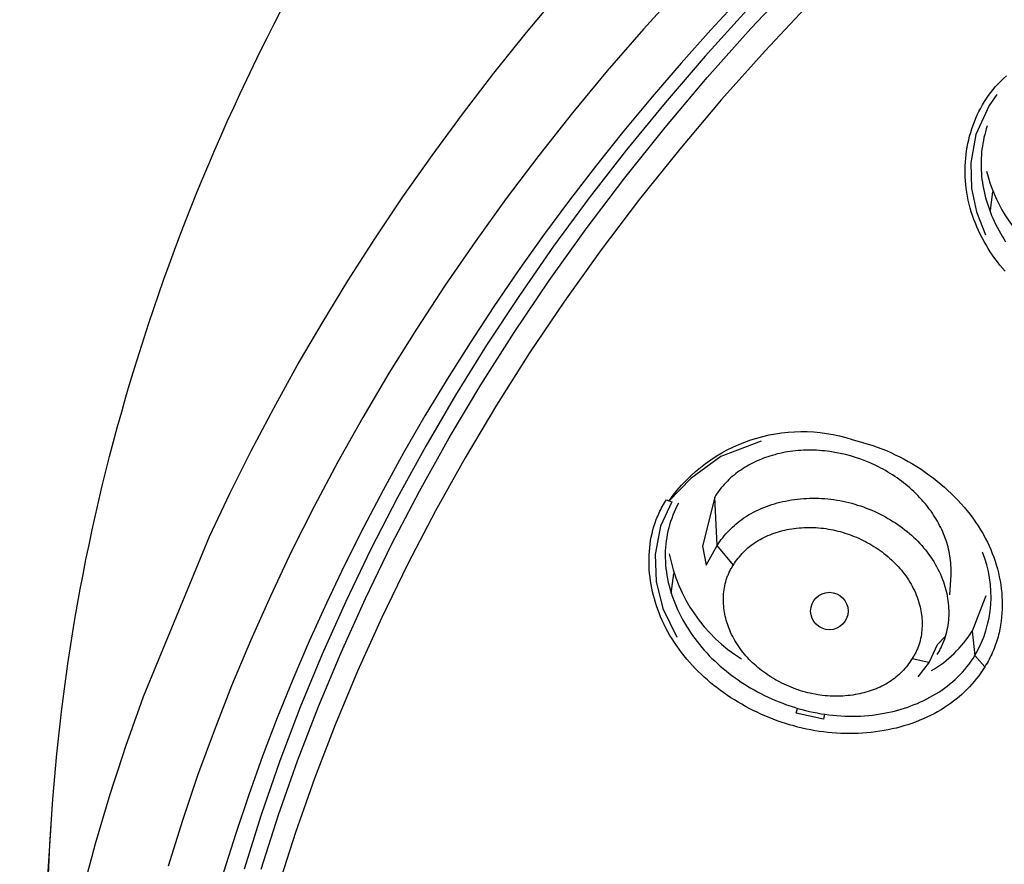
# Model space of a CAD drawing. Units: inches. Extents: x 7.83 to 13.34, y 21.23 to 30.3.
# Drawn here: x 7.83 to 8.68, y 28.22 to 28.94 of the extents above; entities that cross this region are included whole.
import ezdxf

# ---------------------------------------------------------------- set-up
doc = ezdxf.new("R2010")
doc.units = ezdxf.units.IN
doc.header["$LTSCALE"] = 0.03937
doc.header["$MEASUREMENT"] = 0
doc.layers.add('Make2D$可见线$普通线', color=7, linetype='Continuous', true_color=0x000000)

msp = doc.modelspace()

# ---------------------------------------------------------------- linework, layer by layer
at = {"layer": 'Make2D$可见线$普通线'}
for p, q in [((8.67036, 28.77947), (8.67238, 28.79523)), ((8.3953, 28.44935), (8.39755, 28.46638)), ((7.84276, 27.96032), (7.86094, 28.24974))]:
    msp.add_line(p, q, dxfattribs=at)
for points in [[(8.0421, 28.21196), (8.057, 28.25862), (8.07341, 28.3053), (8.09133, 28.35196), (8.11077, 28.39855), (8.13176, 28.44502), (8.15428, 28.49134), (8.17835, 28.53746), (8.20397, 28.58333), (8.23114, 28.62891), (8.25985, 28.67414), (8.29009, 28.71899), (8.32186, 28.7634), (8.35514, 28.80734), (8.38992, 28.85074), (8.42616, 28.89357), (8.46387, 28.93578), (8.50299, 28.97733)], [(8.40339, 28.97098), (8.37124, 28.93541), (8.34013, 28.89946), (8.31007, 28.86313), (8.28106, 28.82647), (8.25312, 28.78949), (8.22625, 28.75223), (8.20045, 28.71471), (8.17573, 28.67696), (8.15208, 28.639), (8.12951, 28.60087), (8.10802, 28.56259), (8.0876, 28.52418), (8.06824, 28.48567), (8.04995, 28.44709), (8.03271, 28.40846), (8.01652, 28.3698), (8.00137, 28.33114), (7.98725, 28.2925), (7.97406, 28.25366), (7.96175, 28.21439)], [(8.45552, 28.96308), (8.42938, 28.9348), (8.40383, 28.90615), (8.37888, 28.87714), (8.35454, 28.8478), (8.33082, 28.81812), (8.30774, 28.78813), (8.2853, 28.75783), (8.26352, 28.72724), (8.24239, 28.69636), (8.22194, 28.66523), (8.20217, 28.63384), (8.18309, 28.60221), (8.1647, 28.57036), (8.14701, 28.53829), (8.13003, 28.50603), (8.11375, 28.47359), (8.09819, 28.44098), (8.08335, 28.40821), (8.06923, 28.37531), (8.05583, 28.34228), (8.04316, 28.30914), (8.03122, 28.27591), (8.02001, 28.24259), (8.00952, 28.20921)], [(8.46028, 28.95159), (8.4245, 28.91209), (8.38996, 28.87199), (8.35667, 28.83131), (8.32464, 28.79008), (8.29387, 28.74832), (8.26439, 28.70603), (8.2362, 28.66324), (8.2093, 28.61997), (8.18371, 28.57623), (8.15944, 28.53205), (8.1365, 28.48744), (8.11489, 28.44243), (8.09462, 28.39702), (8.07571, 28.35125), (8.05816, 28.30512), (8.04198, 28.25866), (8.02719, 28.21188)], [(8.51496, 28.95795), (8.47605, 28.91664), (8.43857, 28.87468), (8.40253, 28.83209), (8.36795, 28.78894), (8.33486, 28.74526), (8.30328, 28.7011), (8.27321, 28.65652), (8.24466, 28.61154), (8.21765, 28.56623), (8.19218, 28.52062), (8.16824, 28.47477), (8.14585, 28.42872), (8.12499, 28.38251), (8.10565, 28.33619), (8.08784, 28.28981), (8.07153, 28.24339), (8.05671, 28.197)], [(8.68285, 28.72676), (8.68057, 28.72945), (8.67836, 28.73219), (8.67621, 28.73497), (8.67412, 28.73779), (8.6721, 28.74066), (8.67015, 28.74357), (8.66827, 28.74652), (8.66646, 28.74951), (8.66472, 28.75254), (8.66306, 28.7556), (8.66148, 28.7587), (8.65998, 28.76184), (8.65856, 28.765), (8.65723, 28.7682), (8.65598, 28.77144), (8.65482, 28.7747), (8.65375, 28.77799), (8.65277, 28.7813), (8.65189, 28.78465), (8.6511, 28.78802), (8.65041, 28.79141), (8.64982, 28.79483), (8.64933, 28.79827), (8.64897, 28.80147), (8.6487, 28.80468), (8.64851, 28.8079), (8.64842, 28.81113), (8.64841, 28.81437), (8.6485, 28.81761), (8.64867, 28.82085), (8.64893, 28.82408), (8.64928, 28.82731), (8.64971, 28.83053), (8.65024, 28.83374), (8.65085, 28.83693), (8.65155, 28.8401), (8.65234, 28.84326), (8.65322, 28.84638), (8.65418, 28.84948), (8.65524, 28.85255), (8.65638, 28.85559), (8.65761, 28.85859), (8.65893, 28.86155), (8.66033, 28.86446), (8.66183, 28.86733), (8.66341, 28.87016), (8.66508, 28.87293), (8.66683, 28.87564), (8.66868, 28.8783), (8.67061, 28.8809), (8.67263, 28.88343), (8.67474, 28.88589), (8.67693, 28.88829), (8.67806, 28.88946), (8.67922, 28.89061), (8.68039, 28.89174), (8.68159, 28.89286), (8.68405, 28.89516)], [(8.67576, 28.87909), (8.66917, 28.86965), (8.65777, 28.84453), (8.6533, 28.82024), (8.65396, 28.79815), (8.65828, 28.77797), (8.66613, 28.75806)], [(8.66744, 28.85195), (8.66666, 28.84949), (8.66594, 28.84701), (8.66528, 28.84451), (8.66469, 28.84201), (8.66415, 28.83949), (8.66368, 28.83696), (8.66327, 28.83442), (8.66293, 28.83187), (8.66264, 28.82931), (8.66242, 28.82675), (8.66226, 28.82418), (8.66217, 28.82161), (8.66213, 28.81904), (8.66217, 28.81647), (8.66226, 28.8139), (8.66242, 28.81133), (8.66265, 28.80866), (8.66294, 28.80599), (8.66331, 28.80333), (8.66373, 28.80068), (8.66422, 28.79803), (8.66478, 28.7954), (8.66539, 28.79278), (8.66607, 28.79018), (8.6668, 28.78758), (8.66759, 28.78501), (8.66843, 28.78245), (8.66933, 28.77991), (8.67028, 28.77739), (8.67128, 28.77489), (8.67234, 28.77241), (8.67344, 28.76996), (8.67469, 28.76733), (8.676, 28.76472), (8.67736, 28.76214), (8.67878, 28.7596), (8.68025, 28.75709), (8.68177, 28.75461), (8.68334, 28.75216)], [(8.63532, 28.44805), (8.63632, 28.46536), (8.63637, 28.46745), (8.63636, 28.46953), (8.63631, 28.47158), (8.63621, 28.47362), (8.63606, 28.47565), (8.63586, 28.47766), (8.63562, 28.47965), (8.63532, 28.48162), (8.63498, 28.48358), (8.6346, 28.48553), (8.63416, 28.48746), (8.63369, 28.48937), (8.63317, 28.49127), (8.6326, 28.49315), (8.632, 28.49502), (8.63135, 28.49687), (8.63064, 28.49876), (8.62988, 28.50064), (8.62909, 28.5025), (8.62825, 28.50435), (8.62737, 28.50617), (8.62646, 28.50798), (8.6255, 28.50977), (8.62451, 28.51154), (8.62349, 28.51329), (8.62242, 28.51502), (8.62133, 28.51673), (8.6202, 28.51842), (8.61905, 28.52009), (8.61786, 28.52173), (8.61664, 28.52335), (8.6154, 28.52495), (8.61392, 28.52678), (8.6124, 28.52857), (8.61085, 28.53033), (8.60927, 28.53206), (8.60765, 28.53375), (8.606, 28.53541), (8.60432, 28.53704), (8.60261, 28.53863), (8.60087, 28.5402), (8.59909, 28.54172), (8.59729, 28.54322), (8.59546, 28.54468), (8.59361, 28.5461), (8.59172, 28.54749), (8.58981, 28.54885), (8.58788, 28.55017), (8.58592, 28.55145), (8.58393, 28.5527), (8.58193, 28.55392), (8.5799, 28.5551), (8.57785, 28.55624), (8.57578, 28.55735), (8.57369, 28.55842), (8.57158, 28.55946), (8.5673, 28.56142), (8.56296, 28.56323), (8.55856, 28.56489), (8.5541, 28.5664), (8.54971, 28.56773), (8.54529, 28.5689), (8.54082, 28.56993), (8.53633, 28.5708), (8.53181, 28.57152), (8.52955, 28.57182), (8.52728, 28.57207), (8.52501, 28.57229), (8.52273, 28.57247), (8.52045, 28.57261), (8.51818, 28.5727), (8.5159, 28.57275), (8.51362, 28.57276), (8.51134, 28.57273), (8.50907, 28.57265), (8.5068, 28.57253), (8.50453, 28.57237), (8.50226, 28.57216), (8.5, 28.57191), (8.49775, 28.57161), (8.4955, 28.57126), (8.49326, 28.57087), (8.49102, 28.57044), (8.4888, 28.56996), (8.48658, 28.56943), (8.48437, 28.56885), (8.48217, 28.56823), (8.4803, 28.56765), (8.47844, 28.56705), (8.47659, 28.5664), (8.47475, 28.56573), (8.47293, 28.56501), (8.47112, 28.56426), (8.46932, 28.56348), (8.46754, 28.56266), (8.46578, 28.56181), (8.46403, 28.56091), (8.46231, 28.55999), (8.46061, 28.55903), (8.45893, 28.55803), (8.45727, 28.557), (8.45564, 28.55593), (8.45403, 28.55482), (8.45245, 28.55368), (8.4509, 28.55251), (8.44937, 28.55129), (8.44788, 28.55005), (8.44642, 28.54876), (8.44499, 28.54744), (8.4436, 28.54609), (8.44224, 28.54469), (8.44091, 28.54327), (8.43963, 28.5418), (8.43838, 28.5403), (8.43717, 28.53876), (8.43601, 28.53719), (8.43488, 28.53558), (8.4338, 28.53393), (8.43277, 28.53225)], [(8.66627, 28.44716), (8.65439, 28.41678), (8.65692, 28.39598), (8.66545, 28.38621), (8.66377, 28.38359), (8.66201, 28.38101), (8.66018, 28.37849), (8.65827, 28.37603), (8.6563, 28.37362), (8.65427, 28.37126), (8.65217, 28.36896), (8.65, 28.36672), (8.64778, 28.36454), (8.6455, 28.36242), (8.64316, 28.36036), (8.64077, 28.35837), (8.63832, 28.35644), (8.63582, 28.35458), (8.63328, 28.35278), (8.63069, 28.35105), (8.62773, 28.3492), (8.62471, 28.34743), (8.62165, 28.34574), (8.61854, 28.34415), (8.61539, 28.34263), (8.61219, 28.3412), (8.60896, 28.33985), (8.60569, 28.33858), (8.60239, 28.33739), (8.59906, 28.33628), (8.5957, 28.33525), (8.59232, 28.3343), (8.58892, 28.33342), (8.5855, 28.33262), (8.58207, 28.3319), (8.57863, 28.33125), (8.57492, 28.33063), (8.57121, 28.3301), (8.56749, 28.32965), (8.56376, 28.32928), (8.56003, 28.329), (8.5563, 28.32879), (8.55256, 28.32867), (8.54882, 28.32863), (8.54509, 28.32867), (8.54136, 28.32879), (8.53763, 28.32899), (8.53391, 28.32926), (8.53019, 28.32962), (8.52648, 28.33005), (8.52278, 28.33056), (8.51909, 28.33114), (8.51541, 28.3318), (8.51174, 28.33253), (8.50809, 28.33334), (8.50445, 28.33422), (8.50082, 28.33518), (8.49722, 28.33621), (8.49363, 28.3373), (8.49007, 28.33848), (8.48652, 28.33972), (8.483, 28.34103), (8.4795, 28.34241), (8.47602, 28.34386), (8.47257, 28.34538), (8.46915, 28.34697), (8.46576, 28.34862), (8.4624, 28.35034), (8.4592, 28.35206), (8.45602, 28.35383), (8.45288, 28.35567), (8.44978, 28.35757), (8.44671, 28.35952), (8.44368, 28.36154), (8.44069, 28.36361), (8.43774, 28.36574), (8.43484, 28.36792), (8.43198, 28.37017), (8.42918, 28.37246), (8.42642, 28.37482), (8.42371, 28.37722), (8.42106, 28.37969), (8.41846, 28.3822), (8.41592, 28.38477), (8.41344, 28.38739), (8.41103, 28.39006), (8.40867, 28.39278), (8.40638, 28.39556), (8.40416, 28.39838), (8.40201, 28.40126), (8.39993, 28.40418), (8.39792, 28.40715), (8.39599, 28.41017), (8.39413, 28.41324), (8.39236, 28.41635), (8.39066, 28.41951), (8.38905, 28.42272), (8.38752, 28.42597), (8.38608, 28.42926), (8.38473, 28.4326), (8.38361, 28.43556), (8.38257, 28.43856), (8.38161, 28.44158), (8.38071, 28.44462), (8.37989, 28.44769), (8.37915, 28.45078), (8.37848, 28.45389), (8.3779, 28.45702), (8.37739, 28.46015), (8.37697, 28.4633), (8.37662, 28.46646), (8.37637, 28.46962), (8.3762, 28.47278), (8.37611, 28.47594), (8.37612, 28.47911), (8.37621, 28.48226), (8.3764, 28.48541), (8.37668, 28.48855), (8.37705, 28.49168), (8.37752, 28.49479), (8.37808, 28.49789), (8.37874, 28.50096), (8.37951, 28.50401), (8.38037, 28.50704), (8.38133, 28.51003), (8.3824, 28.513), (8.38298, 28.51447), (8.38358, 28.51594), (8.3842, 28.51739), (8.38486, 28.51884), (8.38554, 28.52027), (8.38624, 28.5217), (8.38698, 28.52311), (8.38774, 28.52452), (8.38853, 28.52591), (8.38935, 28.5273), (8.39019, 28.52867), (8.39107, 28.53003), (8.39584, 28.52823), (8.38605, 28.50713), (8.3813, 28.48285), (8.38216, 28.45965), (8.38801, 28.43635), (8.39995, 28.41156)], [(8.43277, 28.53225), (8.42223, 28.49006), (8.42529, 28.4737), (8.43485, 28.49052), (8.43277, 28.53225)], [(8.60273, 28.39318), (8.60179, 28.39167), (8.6008, 28.3902), (8.59978, 28.38875), (8.59871, 28.38734), (8.59761, 28.38596), (8.59646, 28.38461), (8.59528, 28.38329), (8.59406, 28.38201), (8.59281, 28.38076), (8.59152, 28.37955), (8.5902, 28.37838), (8.58885, 28.37724), (8.58747, 28.37614), (8.58605, 28.37508), (8.58461, 28.37406), (8.58314, 28.37309), (8.58159, 28.37211), (8.58001, 28.37119), (8.5784, 28.37031), (8.57677, 28.36947), (8.57511, 28.36867), (8.57344, 28.36792), (8.57174, 28.3672), (8.57003, 28.36653), (8.5683, 28.3659), (8.56655, 28.36531), (8.56479, 28.36475), (8.56302, 28.36424), (8.56124, 28.36376), (8.55945, 28.36332), (8.55765, 28.36292), (8.55585, 28.36255), (8.55371, 28.36216), (8.55157, 28.36183), (8.54942, 28.36154), (8.54726, 28.3613), (8.54511, 28.36111), (8.54295, 28.36096), (8.54079, 28.36087), (8.53863, 28.36082), (8.53647, 28.36082), (8.53431, 28.36086), (8.53215, 28.36095), (8.53, 28.36109), (8.52784, 28.36128), (8.5257, 28.36151), (8.52355, 28.36178), (8.52142, 28.3621), (8.51928, 28.36247), (8.51716, 28.36287), (8.51504, 28.36333), (8.51294, 28.36382), (8.51084, 28.36436), (8.50875, 28.36495), (8.50667, 28.36557), (8.50461, 28.36624), (8.50255, 28.36695), (8.50052, 28.3677), (8.49849, 28.36849), (8.49648, 28.36933), (8.49448, 28.3702), (8.49251, 28.37112), (8.49055, 28.37207), (8.4886, 28.37307), (8.48679, 28.37404), (8.485, 28.37504), (8.48323, 28.37608), (8.48147, 28.37716), (8.47974, 28.37826), (8.47803, 28.37941), (8.47634, 28.38058), (8.47468, 28.38179), (8.47304, 28.38302), (8.47143, 28.3843), (8.46984, 28.3856), (8.46829, 28.38693), (8.46676, 28.3883), (8.46527, 28.38969), (8.4638, 28.39112), (8.46237, 28.39257), (8.46098, 28.39406), (8.45962, 28.39558), (8.45829, 28.39712), (8.45701, 28.39869), (8.45576, 28.4003), (8.45455, 28.40193), (8.45338, 28.40358), (8.45225, 28.40527), (8.45117, 28.40698), (8.45013, 28.40872), (8.44914, 28.41049), (8.44819, 28.41228), (8.44729, 28.4141), (8.44643, 28.41594), (8.44563, 28.41781), (8.44488, 28.4197), (8.44427, 28.42135), (8.4437, 28.42302), (8.44317, 28.4247), (8.44269, 28.4264), (8.44224, 28.4281), (8.44184, 28.42982), (8.44148, 28.43155), (8.44116, 28.43329), (8.44089, 28.43503), (8.44066, 28.43678), (8.44048, 28.43854), (8.44035, 28.44029), (8.44026, 28.44205), (8.44022, 28.44381), (8.44023, 28.44556), (8.4403, 28.44732), (8.44041, 28.44907), (8.44057, 28.45081), (8.44079, 28.45254), (8.44106, 28.45427), (8.44139, 28.45598), (8.44176, 28.45769), (8.4422, 28.45938), (8.44269, 28.46106), (8.44324, 28.46272), (8.44385, 28.46436), (8.44417, 28.46518), (8.44451, 28.46599), (8.44487, 28.46679), (8.44524, 28.46759), (8.44563, 28.46839), (8.44603, 28.46917), (8.44644, 28.46996), (8.44687, 28.47073), (8.44732, 28.47151), (8.44778, 28.47227), (8.44826, 28.47303), (8.44876, 28.47378), (8.43485, 28.49052), (8.43598, 28.49227), (8.43716, 28.49399), (8.43838, 28.49568), (8.43964, 28.49733), (8.44095, 28.49895), (8.4423, 28.50054), (8.44369, 28.50209), (8.44511, 28.50361), (8.44658, 28.50509), (8.44808, 28.50653), (8.44962, 28.50793), (8.4512, 28.50929), (8.45281, 28.51062), (8.45445, 28.5119), (8.45612, 28.51314), (8.45783, 28.51433), (8.45985, 28.51567), (8.46191, 28.51694), (8.46401, 28.51816), (8.46614, 28.51932), (8.46831, 28.52042), (8.4705, 28.52147), (8.47272, 28.52246), (8.47497, 28.52339), (8.47724, 28.52427), (8.47954, 28.5251), (8.48185, 28.52587), (8.48418, 28.52659), (8.48653, 28.52725), (8.48889, 28.52787), (8.49126, 28.52843), (8.49364, 28.52894), (8.49622, 28.52944), (8.49882, 28.52988), (8.50142, 28.53027), (8.50402, 28.53059), (8.50663, 28.53086), (8.50924, 28.53107), (8.51186, 28.53123), (8.51448, 28.53133), (8.5171, 28.53137), (8.51971, 28.53136), (8.52233, 28.53129), (8.52494, 28.53116), (8.52756, 28.53098), (8.53016, 28.53075), (8.53277, 28.53046), (8.53536, 28.53012), (8.53795, 28.52973), (8.54053, 28.52928), (8.54311, 28.52878), (8.54567, 28.52822), (8.54822, 28.52762), (8.55077, 28.52696), (8.55329, 28.52625), (8.55581, 28.52548), (8.55831, 28.52467), (8.5608, 28.52381), (8.56327, 28.52289), (8.56572, 28.52193), (8.56816, 28.52091), (8.57057, 28.51984), (8.57297, 28.51873), (8.57535, 28.51756), (8.57758, 28.51642), (8.57978, 28.51523), (8.58197, 28.514), (8.58413, 28.51272), (8.58626, 28.5114), (8.58837, 28.51004), (8.59045, 28.50864), (8.5925, 28.5072), (8.59452, 28.50572), (8.59651, 28.5042), (8.59846, 28.50264), (8.60038, 28.50103), (8.60226, 28.49939), (8.6041, 28.49771), (8.60591, 28.496), (8.60767, 28.49424), (8.60938, 28.49245), (8.61106, 28.49061), (8.61269, 28.48875), (8.61427, 28.48684), (8.6158, 28.4849), (8.61728, 28.48293), (8.61871, 28.48092), (8.62009, 28.47887), (8.62141, 28.47679), (8.62268, 28.47468), (8.62389, 28.47253), (8.62504, 28.47035), (8.62613, 28.46813), (8.62716, 28.46589), (8.62813, 28.46361), (8.62903, 28.4613), (8.62974, 28.45933), (8.63039, 28.45734), (8.63101, 28.45533), (8.63157, 28.4533), (8.63208, 28.45126), (8.63254, 28.4492), (8.63295, 28.44713), (8.63331, 28.44505), (8.63361, 28.44297), (8.63386, 28.44087), (8.63405, 28.43878), (8.63419, 28.43667), (8.63427, 28.43457), (8.63429, 28.43247), (8.63426, 28.43037), (8.63417, 28.42827), (8.63401, 28.42618), (8.6338, 28.4241), (8.63352, 28.42202), (8.63319, 28.41996), (8.63279, 28.41791), (8.63232, 28.41587), (8.63179, 28.41385), (8.6312, 28.41185), (8.63054, 28.40987), (8.62981, 28.4079), (8.62902, 28.40596), (8.62859, 28.405), (8.62815, 28.40405), (8.6277, 28.4031), (8.62722, 28.40216), (8.62673, 28.40123), (8.62622, 28.4003), (8.62569, 28.39938), (8.62514, 28.39847), (8.62458, 28.39757), (8.624, 28.39667)], [(8.44876, 28.47378), (8.44971, 28.47528), (8.45071, 28.47675), (8.45175, 28.47819), (8.45282, 28.4796), (8.45394, 28.48098), (8.45509, 28.48233), (8.45628, 28.48364), (8.4575, 28.48492), (8.45876, 28.48616), (8.46005, 28.48737), (8.46138, 28.48854), (8.46273, 28.48968), (8.46412, 28.49077), (8.46554, 28.49183), (8.46698, 28.49285), (8.46845, 28.49383), (8.47007, 28.49484), (8.47172, 28.4958), (8.4734, 28.49672), (8.4751, 28.49759), (8.47683, 28.49842), (8.47858, 28.4992), (8.48035, 28.49993), (8.48214, 28.50062), (8.48395, 28.50127), (8.48577, 28.50188), (8.48761, 28.50244), (8.48946, 28.50296), (8.49132, 28.50344), (8.49319, 28.50388), (8.49507, 28.50429), (8.49696, 28.50465), (8.49905, 28.505), (8.50115, 28.50531), (8.50325, 28.50557), (8.50535, 28.50578), (8.50746, 28.50595), (8.50957, 28.50607), (8.51168, 28.50614), (8.51378, 28.50617), (8.51589, 28.50616), (8.518, 28.50609), (8.5201, 28.50599), (8.52221, 28.50584), (8.5243, 28.50564), (8.5264, 28.50541), (8.52849, 28.50513), (8.53057, 28.5048), (8.53265, 28.50444), (8.53472, 28.50403), (8.53678, 28.50358), (8.53884, 28.50308), (8.54088, 28.50255), (8.54292, 28.50197), (8.54494, 28.50136), (8.54695, 28.5007), (8.54896, 28.5), (8.55094, 28.49927), (8.55292, 28.49849), (8.55488, 28.49768), (8.55683, 28.49682), (8.55876, 28.49593), (8.56068, 28.495), (8.56257, 28.49403), (8.56443, 28.49304), (8.56627, 28.49201), (8.56809, 28.49094), (8.56988, 28.48984), (8.57166, 28.48871), (8.57341, 28.48754), (8.57514, 28.48633), (8.57684, 28.48509), (8.57852, 28.48382), (8.58017, 28.48252), (8.58179, 28.48118), (8.58338, 28.47981), (8.58494, 28.4784), (8.58647, 28.47697), (8.58796, 28.4755), (8.58942, 28.474), (8.59084, 28.47247), (8.59223, 28.47091), (8.59358, 28.46932), (8.59488, 28.4677), (8.59615, 28.46605), (8.59738, 28.46438), (8.59856, 28.46267), (8.5997, 28.46094), (8.6008, 28.45917), (8.60184, 28.45738), (8.60284, 28.45557), (8.6038, 28.45372), (8.6047, 28.45185), (8.60555, 28.44995), (8.60635, 28.44803), (8.60709, 28.44608), (8.60766, 28.44446), (8.6082, 28.44282), (8.60869, 28.44117), (8.60915, 28.43951), (8.60957, 28.43783), (8.60994, 28.43615), (8.61028, 28.43445), (8.61057, 28.43275), (8.61082, 28.43104), (8.61102, 28.42933), (8.61118, 28.42761), (8.61129, 28.42589), (8.61136, 28.42417), (8.61138, 28.42245), (8.61135, 28.42074), (8.61127, 28.41902), (8.61114, 28.41732), (8.61097, 28.41561), (8.61074, 28.41392), (8.61046, 28.41223), (8.61012, 28.41056), (8.60974, 28.40889), (8.60929, 28.40724), (8.6088, 28.4056), (8.60824, 28.40398), (8.60763, 28.40237), (8.6073, 28.40158), (8.60696, 28.40079), (8.60661, 28.4), (8.60624, 28.39922), (8.60585, 28.39845), (8.60545, 28.39767), (8.60504, 28.39691), (8.60461, 28.39615), (8.60416, 28.3954), (8.6037, 28.39465), (8.60322, 28.39391), (8.60273, 28.39318), (8.61725, 28.39007)], [(8.63114, 28.41232), (8.62428, 28.40516), (8.61735, 28.39005), (8.60755, 28.37754)], [(8.52731, 28.34525), (8.52635, 28.34102), (8.50274, 28.34627), (8.50401, 28.35035)]]:
    msp.add_lwpolyline(points, dxfattribs=at)
for points in [[(7.83681, 27.66402, -0.10318), (7.9406, 28.36047), (7.9975, 28.49849), (8.01498, 28.53541), (8.0334, 28.57227), (8.05278, 28.60904), (8.07313, 28.6457), (8.09443, 28.68223), (8.1167, 28.71861), (8.13994, 28.75482), (8.16414, 28.79083), (8.18931, 28.82661), (8.21544, 28.86216), (8.24253, 28.89744), (8.27057, 28.93244), (8.29956, 28.96712)], [(8.66698, 28.81304, 0.165871), (8.70977, 28.74486, -0.3595)], [(8.47273, 28.5804), (8.43791, 28.56734), (8.41204, 28.54843), (8.39352, 28.52923, -0.328389), (8.55121, 28.58202), (8.56886, 28.57682), (8.5728, 28.5754), (8.57672, 28.5739), (8.58061, 28.5723), (8.58447, 28.57061), (8.58829, 28.56883), (8.59206, 28.56697), (8.5958, 28.56502), (8.59948, 28.56299), (8.60318, 28.56083), (8.60683, 28.55858), (8.61042, 28.55625), (8.61396, 28.55383), (8.61743, 28.55134), (8.62085, 28.54876), (8.62422, 28.54611), (8.62752, 28.54338), (8.63057, 28.54074), (8.63357, 28.53804), (8.6365, 28.53527), (8.63938, 28.53244), (8.64218, 28.52954), (8.64492, 28.52657), (8.64758, 28.52354), (8.65017, 28.52045), (8.65267, 28.51729), (8.65509, 28.51407), (8.65742, 28.51078), (8.65966, 28.50744), (8.6618, 28.50403), (8.66384, 28.50056), (8.66578, 28.49703), (8.6676, 28.49344), (8.6691, 28.49027), (8.67051, 28.48706), (8.67183, 28.48381), (8.67307, 28.48053), (8.67421, 28.47721), (8.67526, 28.47386), (8.67622, 28.47048), (8.67708, 28.46708), (8.67785, 28.46366), (8.67851, 28.46023), (8.67908, 28.45677), (8.67955, 28.45331), (8.67992, 28.44983), (8.68018, 28.44635), (8.68034, 28.44287), (8.68039, 28.43939), (8.68033, 28.43591), (8.68016, 28.43244), (8.67988, 28.42898), (8.67949, 28.42553), (8.67898, 28.42209), (8.67836, 28.41868), (8.67762, 28.41528), (8.67721, 28.41359), (8.67676, 28.41191), (8.67629, 28.41024), (8.67579, 28.40857), (8.67525, 28.40691), (8.67469, 28.40526), (8.67409, 28.40362), (8.67346, 28.40198), (8.67281, 28.40036), (8.67212, 28.39874), (8.6714, 28.39714), (8.67064, 28.39554), (8.66986, 28.39396), (8.66904, 28.39238), (8.66819, 28.39082), (8.66731, 28.38927), (8.6664, 28.38773), (8.66545, 28.38621)], [(8.4014, 28.52706), (8.4001, 28.52452), (8.39887, 28.52193), (8.39772, 28.51931), (8.39664, 28.51666), (8.39564, 28.51397), (8.39473, 28.51126), (8.39389, 28.50852), (8.39313, 28.50576), (8.39245, 28.50298), (8.39186, 28.50018), (8.39134, 28.49737), (8.39092, 28.49454), (8.39057, 28.4917), (8.39032, 28.48885), (8.39014, 28.48599), (8.39006, 28.48313), (8.39007, 28.48007), (8.39017, 28.47701), (8.39037, 28.47395), (8.39067, 28.47089), (8.39105, 28.46785), (8.39153, 28.46481), (8.39209, 28.46179), (8.39274, 28.45878), (8.39347, 28.45578), (8.39428, 28.45281), (8.39516, 28.44986), (8.39613, 28.44693), (8.39716, 28.44403), (8.39826, 28.44115), (8.39944, 28.43831), (8.40067, 28.4355), (8.40205, 28.43255), (8.4035, 28.42965), (8.40502, 28.42679), (8.40661, 28.42397), (8.40826, 28.42119), (8.40998, 28.41845), (8.41175, 28.41575), (8.41359, 28.4131), (8.41549, 28.41048), (8.41745, 28.40791), (8.41946, 28.40539), (8.42153, 28.40291), (8.42366, 28.40047), (8.42583, 28.39808), (8.42806, 28.39573), (8.43034, 28.39343), (8.43267, 28.39117), (8.43505, 28.38896), (8.43747, 28.38679), (8.43993, 28.38468), (8.44244, 28.38261), (8.44499, 28.38059), (8.44758, 28.37861), (8.45021, 28.37669), (8.45288, 28.37481), (8.45558, 28.37299), (8.45832, 28.37121), (8.46109, 28.36948), (8.46389, 28.36781), (8.46673, 28.36618), (8.46959, 28.36461), (8.47248, 28.36309), (8.47555, 28.36154), (8.47866, 28.36005), (8.48179, 28.35862), (8.48494, 28.35726), (8.48813, 28.35595), (8.49133, 28.3547), (8.49455, 28.35352), (8.4978, 28.35239), (8.50107, 28.35134), (8.50435, 28.35034), (8.50765, 28.34941), (8.51097, 28.34855), (8.5143, 28.34775), (8.51765, 28.34702), (8.521, 28.34636), (8.52437, 28.34577), (8.52775, 28.34524), (8.53113, 28.34479), (8.53453, 28.3444), (8.53793, 28.34409), (8.54133, 28.34384), (8.54474, 28.34367), (8.54815, 28.34358), (8.55156, 28.34355), (8.55497, 28.34361), (8.55838, 28.34373), (8.56179, 28.34394), (8.5652, 28.34421), (8.5686, 28.34457), (8.57199, 28.34501), (8.57537, 28.34552), (8.57875, 28.34611), (8.58168, 28.34669), (8.5846, 28.34733), (8.58751, 28.34804), (8.59041, 28.3488), (8.59329, 28.34962), (8.59615, 28.35051), (8.59899, 28.35146), (8.6018, 28.35247), (8.6046, 28.35354), (8.60736, 28.35468), (8.6101, 28.35588), (8.6128, 28.35714), (8.61547, 28.35847), (8.61811, 28.35986), (8.6207, 28.36131), (8.62326, 28.36283), (8.62578, 28.36441), (8.62824, 28.36605), (8.63067, 28.36776), (8.63304, 28.36954), (8.63536, 28.37138), (8.63763, 28.37328), (8.63985, 28.37525), (8.642, 28.37729), (8.6441, 28.37939), (8.64613, 28.38156), (8.64811, 28.3838), (8.65001, 28.3861), (8.65184, 28.38847), (8.65361, 28.3909), (8.6553, 28.39341), (8.65692, 28.39598, 0.234161), (8.66332, 28.48499)]]:
    msp.add_lwpolyline(points, format="xyb", dxfattribs=at)
msp.add_circle((8.53149, 28.43416), 0.01614, dxfattribs=at)
for centre, radius, start, end in [((8.52699, 28.50875), 0.13582, 190.75285, 238.42206), ((8.56814, 28.47063), 0.10168, 300.29473, 328.0229)]:
    msp.add_arc(centre, radius, start, end, dxfattribs=at)
msp.add_open_spline([(7.85767, 28.15489), (7.85847, 28.29427), (7.89548, 28.57393), (8.11197, 29.1256), (8.64225, 29.72334), (9.54307, 30.17994), (10.2325, 30.28488), (10.58764, 30.28529)], degree=3, knots=[0, 0, 0, 0, 10.595297, 21.400963, 44.713406, 70.192602, 97.246037, 97.246037, 97.246037, 97.246037], dxfattribs=at)

doc.saveas('drawing.dxf')
